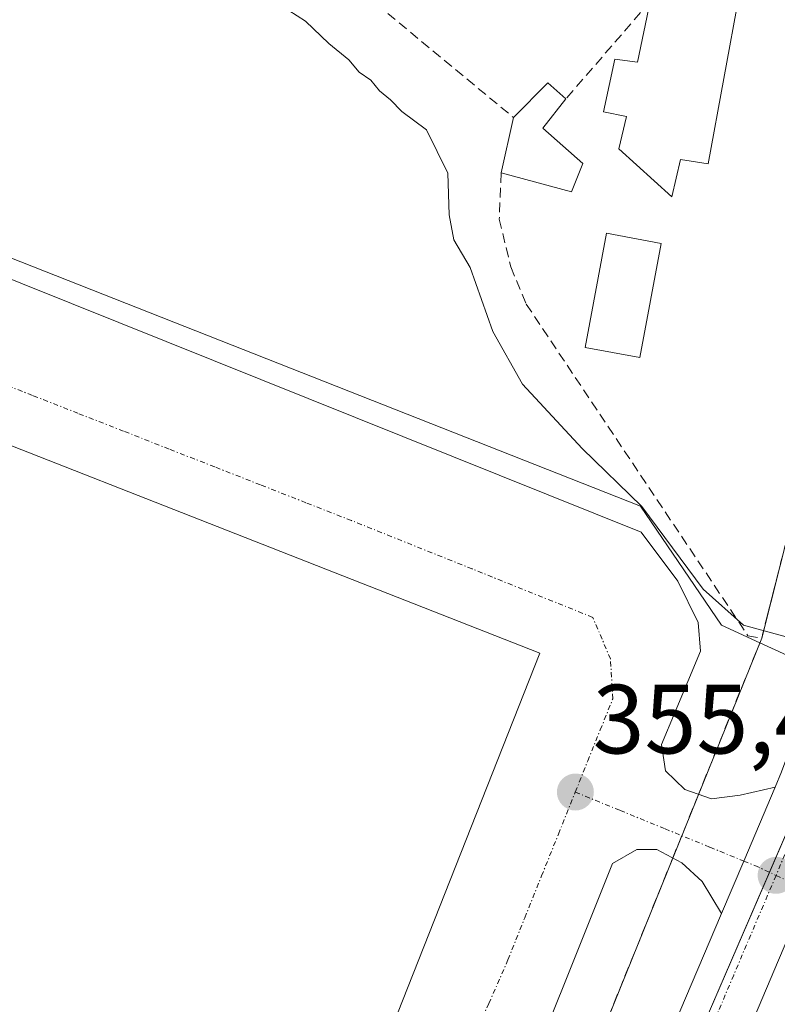
# Model space of a CAD drawing. Units: metres. Extents: x 608684 to 612185, y 4648306 to 4650673.
# Drawn here: x 609550 to 609627, y 4649635 to 4649735 of the extents above; entities that cross this region are included whole.
import ezdxf
from ezdxf.enums import TextEntityAlignment as Align

# ---------------------------------------------------------------- set-up
doc = ezdxf.new("R2010")
doc.units = ezdxf.units.M
doc.header["$MEASUREMENT"] = 0
doc.linetypes.add('TRAZO_Y_PUNTO', pattern=[1, 0.5, -0.25, 0, -0.25])
doc.linetypes.add('TRAZOSX2', pattern=[1.5, 1, -0.5])
for name, color, linetype, lineweight in [('Carretera de calzada única', 19, 'Continuous', 13), ('Carretera de calzada única Cxs', 19, 'Continuous', 13), ('Carretera de calzada única eje', 19, 'TRAZO_Y_PUNTO', 0), ('Carátula', 7, 'Continuous', 5), ('Curva de nivel normal', 36, 'Continuous', 0), ('Edificación', 1, 'Continuous', 13), ('Edificación Cxs', 1, 'Continuous', 13), ('Edificación industrial', 135, 'Continuous', 13), ('Edificación industrial Cxs', 135, 'Continuous', 13), ('Muro lineal', 1, 'TRAZOSX2', 13), ('Núcleo urbano', 19, 'Continuous', 0), ('Núcleo urbano CxS', 19, 'Continuous', 0), ('Piscina', 142, 'Continuous', 0), ('Piscina CxS', 142, 'Continuous', 0), ('Punto de cota en terreno', 7, 'Continuous', 0), ('Recinto industrial', 135, 'TRAZOSX2', 0), ('Recinto industrial CxS', 135, 'Continuous', 0), ('Rótulo de punto de cota en terreno', 19, 'Continuous', 0), ('Vía urbana Cxs', 5, 'Continuous', 0), ('Vía urbana eje', 5, 'TRAZO_Y_PUNTO', 0)]:
    doc.layers.add(name, color=color, linetype=linetype, lineweight=lineweight)
doc.styles.add('Arial', font='txt', dxfattribs={"height": 0.2})

# ---------------------------------------------------------------- blocks, each defined once
blk = doc.blocks.new('5PATER')
at = {"layer": 'Carátula', "linetype": 'Continuous', "lineweight": 5}
h = blk.add_hatch(color=250, dxfattribs=at)
edge = h.paths.add_edge_path()
edge.add_ellipse((0, 0.01), major_axis=(-1.33, -1.34), ratio=0.999422, start_angle=0, end_angle=360)
blk = doc.blocks.new('*U183')
at = {"layer": 'Vía urbana Cxs', "color": 5, "linetype": 'Continuous', "lineweight": 0}
blk.add_polyline3d([(609491.89, 4649731.65, 355.31), (609613.25, 4649682.99, 355.09), (609616.98, 4649677.99, 355.21), (609619.05, 4649673.79, 355.11), (609619.29, 4649670.85, 355.25), (609616.71, 4649664.67, 355.36), (609615.32, 4649661.33, 355.37), (609615.71, 4649658.63, 355.36), (609617.7, 4649656.72, 355.38), (609620.4, 4649655.77, 355.38), (609623.33, 4649656.17, 355.31), (609626.9, 4649656.99, 355.16), (609626.9, 4649656.99, 355.16), (609623.7, 4649649.44, 355.3), (609621.43, 4649644.1, 355.35), (609619.45, 4649647.36, 355.39), (609617.38, 4649649.26, 355.44), (609614.84, 4649650.61, 355.45), (609612.78, 4649650.61, 355.46), (609610.32, 4649649.18, 355.46), (609599.6, 4649622.43, 355.58)], dxfattribs=at)
blk.add_polyline3d([(609602.88, 4649670.65, 355.4), (609513.4, 4649705.74, 355.44), (609489.64, 4649646.63, 355.65), (609579.22, 4649610.72, 355.41), (609602.88, 4649670.65, 355.4)], close=True, dxfattribs=at)

msp = doc.modelspace()

# ---------------------------------------------------------------- linework, layer by layer
at = {"layer": 'Carretera de calzada única', "color": 19, "linetype": 'Continuous', "lineweight": 13}
for points in [[(609626.9, 4649656.99, 355.16), (609627.55, 4649658.53, 355.14), (609632.14, 4649670.87, 354.91), (609636.83, 4649685.96, 354.64), (609644.07, 4649715.12, 354.45), (609653.9, 4649762.74, 354.19), (609654.15, 4649763.94, 354.19), (609662.31, 4649808.8, 353.82), (609670.34, 4649847.22, 353.66), (609672.02, 4649858.18, 353.52), (609672.91, 4649869.23, 353.46), (609673.06, 4649876.62, 353.31), (609672.03, 4649924.99, 351.78), (609671.08, 4649968.97, 350.95), (609671.29, 4649985.28, 350.86), (609672.15, 4649996.13, 350.7), (609674.49, 4650012.27, 350.59), (609682.43, 4650048.49, 350.47), (609685.12, 4650058.69, 350.41), (609686.34, 4650062.13, 350.31)], [(609621.43, 4649644.1, 355.35), (609623.7, 4649649.44, 355.3), (609626.9, 4649656.99, 355.16)], [(609601.73, 4649599.3, 355.96), (609611.2, 4649619.99, 355.71), (609621.43, 4649644.1, 355.35)], [(609627.27, 4649639.33, 355.54), (609617.82, 4649617.07, 355.7), (609603.04, 4649584.76, 356), (609595.95, 4649568.24, 356.16), (609588.24, 4649548.17, 356.41), (609585.28, 4649539, 356.46)]]:
    msp.add_polyline3d(points, dxfattribs=at)
at = {"layer": 'Carretera de calzada única Cxs', "color": 19, "linetype": 'Continuous', "lineweight": 13}
for points in [[(609563.81, 4649479.2, 357.48), (609567.25, 4649498.91, 357.49), (609571.64, 4649517.91, 357.01), (609576.9, 4649536.68, 356.66), (609581.2, 4649549.93, 356.51), (609581.41, 4649550.58, 356.5), (609582.62, 4649553.54, 356.41), (609584.25, 4649557.83, 356.5), (609589.25, 4649570.97, 356.36), (609596.42, 4649587.7, 356.11), (609598.33, 4649591.86, 356), (609601.73, 4649599.3, 355.96), (609611.2, 4649619.99, 355.71), (609621.43, 4649644.1, 355.35), (609623.7, 4649649.44, 355.3), (609626.9, 4649656.99, 355.16), (609627.55, 4649658.53, 355.14), (609632.14, 4649670.87, 354.91), (609636.83, 4649685.96, 354.64), (609644.07, 4649715.12, 354.45), (609653.9, 4649762.74, 354.19)], [(609661.26, 4649762.56, 354.26), (609651.13, 4649713.51, 354.69), (609643.81, 4649684.01, 354.91), (609639, 4649668.53, 355.12), (609634.87, 4649657.46, 355.29), (609634.27, 4649655.85, 355.31), (609630.28, 4649646.44, 355.46), (609627.27, 4649639.33, 355.54), (609617.82, 4649617.07, 355.7), (609603.04, 4649584.76, 356), (609595.95, 4649568.24, 356.16), (609588.24, 4649548.17, 356.41), (609585.28, 4649539, 356.46), (609584.94, 4649537.96, 356.42), (609584.6, 4649536.92, 356.36), (609583.84, 4649534.58, 356.28), (609578.66, 4649516.11, 356.7), (609574.35, 4649497.48, 357.02), (609570.98, 4649478.16, 357.37)]]:
    msp.add_polyline3d(points, dxfattribs=at)
at = {"layer": 'Carretera de calzada única eje', "color": 19, "linetype": 'TRAZO_Y_PUNTO', "lineweight": 0}
for points in [[(609666.67, 4649812.16, 353.91), (609665.09, 4649803.85, 353.94), (609661.01, 4649781.42, 354.13), (609657.7, 4649763.25, 354.28), (609657.58, 4649762.65, 354.28), (609652.51, 4649738.12, 354.38), (609647.6, 4649714.32, 354.6), (609640.32, 4649684.98, 354.81), (609637.91, 4649677.24, 354.92), (609635.57, 4649669.7, 355.05), (609633.2, 4649663.36, 355.13), (609630.91, 4649657.19, 355.23), (609627, 4649647.97, 355.37)], [(609627, 4649647.97, 355.37), (609622.68, 4649637.8, 355.51), (609614.51, 4649618.53, 355.72), (609607.12, 4649602.37, 355.9), (609601.63, 4649590.37, 356.05)]]:
    msp.add_polyline3d(points, dxfattribs=at)
at = {"layer": 'Curva de nivel normal', "color": 36, "linetype": 'Continuous', "lineweight": 0}
msp.add_polyline3d([(609574.72, 4649737.87, 355), (609578.99, 4649735.13, 355), (609581.37, 4649732.85, 355), (609583.38, 4649731.19, 355), (609584.44, 4649729.92, 355), (609585.63, 4649729.11, 355), (609586.54, 4649728.02, 355), (609587.64, 4649727.12, 355), (609588.8, 4649725.91, 355), (609591.34, 4649724.04, 355), (609593.5, 4649719.62, 355), (609593.65, 4649715.36, 355), (609594.11, 4649712.83, 355), (609595.77, 4649709.99, 355), (609598.1, 4649703.46, 355), (609601.14, 4649698.09, 355), (609607.2, 4649691.53, 355), (609613.32, 4649685.6, 355), (609619.56, 4649677.17, 355), (609623.67, 4649673.52, 355), (609628.05, 4649672.3, 355)], dxfattribs=at)
at = {"layer": 'Edificación', "color": 1, "linetype": 'Continuous', "lineweight": 13}
for points in [[(609624.88, 4649746.74, 357.41), (609620.08, 4649720.57, 355.72), (609617.26, 4649721.03, 361.16), (609616.37, 4649717.19, 358.09), (609610.94, 4649722.12, 357.71), (609611.74, 4649725.4, 361.53), (609609.4, 4649725.87, 358.86), (609610.54, 4649731.25, 360.15), (609612.85, 4649730.96, 359.91), (609614.16, 4649737.14, 358.45)], [(609600.22, 4649725.29, 357.22), (609603.72, 4649728.85, 356.45), (609605.56, 4649727.21, 356.01)], [(609605.56, 4649727.21, 356.01), (609603.21, 4649724.21, 356.67), (609607.28, 4649720.62, 356.18)], [(609598.95, 4649719.64, 356.34), (609600.22, 4649725.29, 357.22)], [(609607.28, 4649720.62, 356.18), (609606.14, 4649717.71, 362.23), (609598.95, 4649719.64, 356.34)]]:
    msp.add_polyline3d(points, dxfattribs=at)
at = {"layer": 'Edificación Cxs', "color": 1, "linetype": 'Continuous', "lineweight": 13}
for points in [[(609624.88, 4649746.74, 357.41), (609620.08, 4649720.57, 355.72), (609617.26, 4649721.03, 361.16), (609616.37, 4649717.19, 358.09), (609610.94, 4649722.12, 357.71), (609611.74, 4649725.4, 361.53), (609609.4, 4649725.87, 358.86), (609610.54, 4649731.25, 360.15), (609612.85, 4649730.96, 359.91), (609614.16, 4649737.14, 358.45), (609618.17, 4649736.46, 360.22), (609618.31, 4649739.96, 358.35), (609624.88, 4649746.74, 357.41)], [(609607.28, 4649720.62, 356.18), (609606.14, 4649717.71, 362.23), (609598.95, 4649719.64, 356.34), (609600.22, 4649725.29, 357.22), (609603.72, 4649728.85, 356.45), (609605.56, 4649727.21, 356.01), (609603.21, 4649724.21, 356.67), (609607.28, 4649720.62, 356.18)]]:
    msp.add_polyline3d(points, close=True, dxfattribs=at)
at = {"layer": 'Edificación industrial', "color": 135, "linetype": 'Continuous', "lineweight": 13}
msp.add_polyline3d([(609602.88, 4649670.65, 362.02), (609579.22, 4649610.72, 358.31), (609489.64, 4649646.63, 361.27), (609513.4, 4649705.74, 360.28), (609602.88, 4649670.65, 362.02)], dxfattribs=at)
at = {"layer": 'Edificación industrial Cxs', "color": 135, "linetype": 'Continuous', "lineweight": 13}
msp.add_polyline3d([(609602.88, 4649670.65, 362.02), (609579.22, 4649610.72, 358.31), (609489.64, 4649646.63, 361.27), (609513.4, 4649705.74, 360.28), (609602.88, 4649670.65, 362.02)], close=True, dxfattribs=at)
at = {"layer": 'Muro lineal', "color": 1, "linetype": 'TRAZOSX2', "lineweight": 13}
for points in [[(609598.95, 4649719.64, 356.34), (609598.75, 4649714.94, 355.71), (609599.92, 4649710.05, 357.63), (609601.51, 4649706.26, 357.19), (609624.14, 4649672.42, 358.15), (609625.54, 4649672.19, 358.21), (609642.35, 4649738.39, 355.85), (609627.72, 4649749.67, 356.33), (609624.88, 4649746.74, 357.41)], [(609618.31, 4649739.96, 358.35), (609614.16, 4649737.14, 358.45), (609605.56, 4649727.21, 356.01)], [(609582.74, 4649739.75, 358.37), (609600.22, 4649725.29, 357.22)]]:
    msp.add_polyline3d(points, dxfattribs=at)
at = {"layer": 'Núcleo urbano', "color": 19, "linetype": 'Continuous', "lineweight": 0}
for points in [[(609491.45, 4649733.59, 355.3), (609613.17, 4649685.65, 354.85), (609621.45, 4649673.5, 354.88), (609625.34, 4649671.71, 354.9), (609628.1, 4649670.44, 354.95), (609631.46, 4649669.04, 354.94), (609634.8, 4649667.64, 355.07)], [(609491.45, 4649733.59, 355.3), (609613.17, 4649685.65, 354.85), (609621.45, 4649673.5, 354.88), (609625.34, 4649671.71, 354.9), (609628.1, 4649670.44, 354.95), (609631.46, 4649669.04, 354.94), (609634.8, 4649667.64, 355.07)], [(609594.9, 4649575.58, 356.19), (609601.35, 4649590.5, 356.06), (609626.32, 4649648.29, 355.36), (609630.85, 4649658.76, 355.19), (609634.75, 4649667.52, 355.07), (609634.81, 4649667.64, 355.07)], [(609594.9, 4649575.58, 356.19), (609601.35, 4649590.5, 356.06), (609626.32, 4649648.29, 355.36), (609630.85, 4649658.76, 355.19), (609634.75, 4649667.52, 355.07), (609634.81, 4649667.64, 355.07)]]:
    msp.add_polyline3d(points, dxfattribs=at)
at = {"layer": 'Núcleo urbano CxS', "color": 19, "linetype": 'Continuous', "lineweight": 0}
for points in [[(609658.58, 4649778.14, 354.11), (609645.81, 4649714.83, 354.53), (609645.24, 4649712.39, 354.55), (609634.81, 4649667.64, 355.07), (609631.46, 4649669.04, 354.94), (609628.1, 4649670.44, 354.95), (609625.34, 4649671.71, 354.9), (609621.45, 4649673.5, 354.88), (609613.17, 4649685.65, 354.85), (609491.45, 4649733.59, 355.3), (609498.74, 4649747.49, 354.99)], [(609724.39, 4649683.91, 355.2), (609721.28, 4649681.54, 355.2), (609695.3, 4649661.69, 355.22), (609691.47, 4649658.49, 355.23), (609678.09, 4649647.29, 355.25), (609669.34, 4649632.89, 355.28), (609668.05, 4649630.21, 355.29), (609632.73, 4649557.42, 355.55), (609615.42, 4649565.73, 355.99), (609595.17, 4649575.45, 356.18), (609594.9, 4649575.58, 356.19), (609630.85, 4649658.76, 355.19), (609634.81, 4649667.64, 355.07), (609645.24, 4649712.39, 354.55), (609648.67, 4649710.85, 354.67), (609671.69, 4649700.51, 354.06), (609722.7, 4649736.14, 354.17)]]:
    msp.add_polyline3d(points, dxfattribs=at)
msp.add_polyline3d([(609634.81, 4649667.64, 355.07), (609630.85, 4649658.76, 355.19), (609594.9, 4649575.58, 356.19), (609592.85, 4649570.3, 356.26), (609585.89, 4649552.42, 356.45), (609585.71, 4649551.95, 356.45), (609582.49, 4649553.22, 356.42), (609454.98, 4649603.54, 355.15), (609454.7, 4649625.07, 355.15), (609452.54, 4649639, 355.11), (609454.13, 4649642.87, 355.22), (609464.03, 4649666.95, 355.28), (609467.07, 4649674.34, 355.3), (609486.64, 4649721.9, 355.46), (609486.97, 4649722.71, 355.46), (609487.31, 4649723.52, 355.46), (609489.2, 4649728.11, 355.4), (609491.45, 4649733.59, 355.3), (609613.17, 4649685.65, 354.85), (609621.45, 4649673.5, 354.88), (609625.34, 4649671.71, 354.9), (609628.1, 4649670.44, 354.95), (609631.46, 4649669.04, 354.94), (609634.81, 4649667.64, 355.07)], close=True, dxfattribs=at)
at = {"layer": 'Piscina', "color": 142, "linetype": 'Continuous', "lineweight": 0}
msp.add_polyline3d([(609615.29, 4649712.45, 354.15), (609613.11, 4649700.8, 354.12), (609607.51, 4649701.85, 354.14), (609609.69, 4649713.5, 354.16), (609615.29, 4649712.45, 354.15)], dxfattribs=at)
at = {"layer": 'Piscina CxS', "color": 142, "linetype": 'Continuous', "lineweight": 0}
msp.add_polyline3d([(609615.29, 4649712.45, 354.15), (609613.11, 4649700.8, 354.12), (609607.51, 4649701.85, 354.14), (609609.69, 4649713.5, 354.16), (609615.29, 4649712.45, 354.15)], close=True, dxfattribs=at)
at = {"layer": 'Recinto industrial', "color": 135, "linetype": 'TRAZOSX2', "lineweight": 0}
for points in [[(609642.35, 4649738.39, 354.13), (609639.17, 4649725.86, 354.14), (609632.79, 4649700.74, 354.2), (609631.04, 4649693.87, 354.35), (609625.54, 4649672.19, 354.85)], [(609625.54, 4649672.19, 354.85), (609619.08, 4649656.23, 355.38)], [(609619.08, 4649656.23, 355.38), (609617.38, 4649652.03, 355.39)], [(609617.38, 4649652.03, 355.39), (609616.46, 4649649.75, 355.47)], [(609616.46, 4649649.75, 355.47), (609595.99, 4649599.16, 355.79)]]:
    msp.add_polyline3d(points, dxfattribs=at)
at = {"layer": 'Recinto industrial CxS', "color": 135, "linetype": 'Continuous', "lineweight": 0}
msp.add_polyline3d([(609642.35, 4649738.39, 354.13), (609639.17, 4649725.86, 354.14), (609632.79, 4649700.74, 354.2), (609631.04, 4649693.87, 354.35), (609625.54, 4649672.19, 354.85), (609576.72, 4649551.53, 356.14), (609575.31, 4649547.2, 356.24), (609564.61, 4649535.39, 356.29), (609564.81, 4649525.67, 356.38), (609567.27, 4649524.07, 356.49), (609560.12, 4649498.22, 356.65), (609555.4, 4649476.72, 356.94), (609554.79, 4649468.45, 357.08), (609553.08, 4649445.37, 357.58), (609553.15, 4649436.03, 357.68), (609552.48, 4649407.55, 358.13), (609545.53, 4649407.44, 357.83)], dxfattribs=at)
at = {"layer": 'Vía urbana Cxs', "color": 5, "linetype": 'Continuous', "lineweight": 0}
for points in [[(609487.63, 4649723.36, 355.45), (609488.95, 4649724.11, 355.44), (609491.89, 4649731.65, 355.31), (609613.25, 4649682.99, 355.09), (609616.98, 4649677.99, 355.21), (609619.05, 4649673.79, 355.11), (609619.29, 4649670.85, 355.25), (609616.71, 4649664.67, 355.36), (609615.32, 4649661.33, 355.37), (609615.71, 4649658.63, 355.36), (609617.7, 4649656.72, 355.38), (609620.4, 4649655.77, 355.38), (609623.33, 4649656.17, 355.31), (609626.9, 4649656.99, 355.16)], [(609602.88, 4649670.65, 355.4), (609513.4, 4649705.74, 355.44), (609489.64, 4649646.63, 355.65), (609579.22, 4649610.72, 355.41), (609602.88, 4649670.65, 355.4)], [(609621.43, 4649644.1, 355.35), (609623.7, 4649649.44, 355.3), (609626.9, 4649656.99, 355.16)], [(609621.43, 4649644.1, 355.35), (609619.45, 4649647.36, 355.39), (609617.38, 4649649.26, 355.44), (609614.84, 4649650.61, 355.45), (609612.78, 4649650.61, 355.46), (609610.32, 4649649.18, 355.46), (609599.6, 4649622.43, 355.58), (609592.7, 4649606, 355.54), (609591.98, 4649602.51, 355.48), (609593.49, 4649599.89, 355.62), (609595.87, 4649599.17, 355.78), (609597.93, 4649598.86, 355.85), (609601.73, 4649599.3, 355.96)]]:
    msp.add_polyline3d(points, dxfattribs=at)
at = {"layer": 'Vía urbana eje', "color": 5, "linetype": 'TRAZO_Y_PUNTO', "lineweight": 0}
for points in [[(609606.51, 4649656.47, 355.43), (609607.78, 4649659.65, 355.42), (609609.06, 4649662.82, 355.42), (609610.34, 4649666, 355.43), (609610.1, 4649670.06, 355.42), (609608.3, 4649674.3, 355.42), (609604.2, 4649675.95, 355.41), (609600.09, 4649677.59, 355.4), (609595.99, 4649679.24, 355.39), (609591.88, 4649680.88, 355.36), (609587.78, 4649682.53, 355.38), (609583.67, 4649684.17, 355.36), (609579.02, 4649686, 355.38), (609574.37, 4649687.82, 355.41), (609569.71, 4649689.65, 355.38), (609565.06, 4649691.47, 355.38), (609560.41, 4649693.3, 355.41), (609555.75, 4649695.12, 355.39), (609551.1, 4649696.95, 355.4), (609546.45, 4649698.77, 355.39)], [(609582.04, 4649599.2, 355.4), (609583.99, 4649603.66, 355.4), (609585.95, 4649608.13, 355.39), (609587.9, 4649612.59, 355.41), (609589.86, 4649617.05, 355.4), (609591.81, 4649621.51, 355.4), (609593.77, 4649625.98, 355.39), (609595.73, 4649630.44, 355.39), (609597.68, 4649634.9, 355.39), (609599.64, 4649639.37, 355.39), (609601.35, 4649643.64, 355.39), (609603.07, 4649647.92, 355.39), (609604.79, 4649652.19, 355.41), (609606.51, 4649656.47, 355.43)], [(609606.51, 4649656.47, 355.43), (609611.09, 4649654.6, 355.42), (609615.68, 4649652.72, 355.41), (609620.26, 4649650.85, 355.32), (609623.7, 4649649.44, 355.3), (609624.85, 4649648.98, 355.32)], [(609624.85, 4649648.98, 355.32), (609627, 4649647.97, 355.37)], [(609627, 4649647.97, 355.37), (609629.19, 4649646.95, 355.43), (609630.28, 4649646.44, 355.46), (609637.88, 4649642.91, 355.46), (609642.22, 4649640.88, 355.38), (609646.56, 4649638.86, 355.3), (609650.91, 4649636.83, 355.38), (609659.59, 4649632.79, 355.37), (609663.94, 4649630.76, 355.32), (609668.28, 4649628.74, 355.29)]]:
    msp.add_polyline3d(points, dxfattribs=at)

# ---------------------------------------------------------------- block references
at = {"layer": 'Punto de cota en terreno', "linetype": 'Continuous', "lineweight": 0}
for p in [(609606.52, 4649656.47, 355.44), (609627.01, 4649647.97, 355.37)]:
    msp.add_blockref('5PATER', p, dxfattribs=at)
at = {"layer": 'Vía urbana Cxs', "color": 5, "linetype": 'Continuous', "lineweight": 0}
msp.add_blockref('*U183', (0, 0), dxfattribs=at)

# ---------------------------------------------------------------- texts
at = {"layer": 'Rótulo de punto de cota en terreno', "color": 19, "linetype": 'Continuous', "lineweight": 0, "style": 'Arial'}
msp.add_text('355,44', height=7, dxfattribs=at).set_placement((609608.28, 4649658.23), align=Align.BOTTOM_LEFT)

doc.saveas('drawing.dxf')
